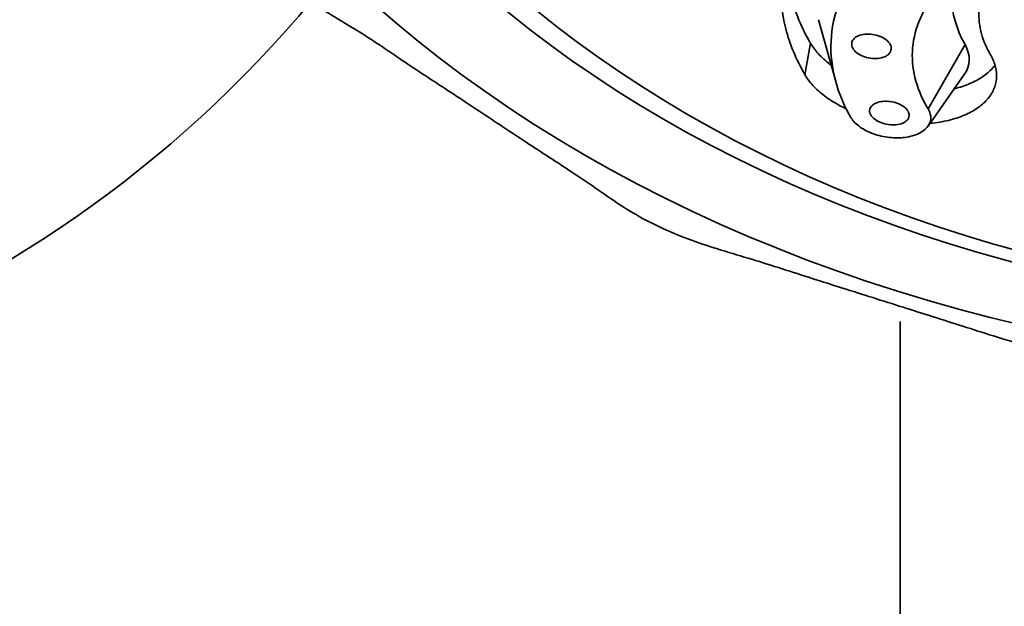
# Model space of a CAD drawing. Extents: x 7151 to 18070, y 1234 to 4763.
# Drawn here: x 17862 to 17887, y 2108 to 2123 of the extents above; entities that cross this region are included whole.
import ezdxf

# ---------------------------------------------------------------- set-up
doc = ezdxf.new("R2010")
doc.units = 0
doc.layers.get('0').update_dxf_attribs({"linetype": 'CONTINUOUS', "lineweight": 35})

msp = doc.modelspace()

# ---------------------------------------------------------------- linework, layer by layer
at = {"extrusion": (0, 1, 0)}
for p, q in [((17882.717, 2121.022), (17882.289, 2122.574)), ((17881.947, 2121.195), (17882.085, 2121.985)), ((17885.958, 2121.95), (17885.032, 2120.342)), ((17885.031, 2119.908), (17885.939, 2121.198)), ((17884.333, 2115.017), (17884.333, 1999.451))]:
    msp.add_line(p, q, dxfattribs=at)
msp.add_arc((17846.533, 2142.247), 30, 289.4712, 320.2187)
for centre, major_axis, ratio, start_param, end_param in [((17897.833, 2139.401), (-34.75, 0), 0.738382, 1.628382, 7.796396), ((17891.219, 2122.537), (5.567, -0.969), 0.599255, 2.911081, 3.593944), ((17884.329, 2121.768), (1.724, -0.3), 0.599255, 6.007248, 6.735537)]:
    msp.add_ellipse(centre, major_axis=major_axis, ratio=ratio, start_param=start_param, end_param=end_param)
for centre, major_axis in [((17897.833, 2138.39), (-31.5, 0)), ((17897.833, 2137.918), (-30.5, 0))]:
    msp.add_ellipse(centre, major_axis=major_axis, ratio=0.738382)
for points, degree, knots in [([(17867.061, 2155.9), (17862.273, 2147.752), (17861.153, 2139.038), (17863.625, 2130.616), (17869.488, 2123.117), (17878.296, 2117.307), (17889.135, 2113.873), (17895.833, 2113.132)], 1, [5.713493, 5.713493, 6.033191, 6.34358, 6.650317, 6.964215, 7.286272, 7.611644, 7.798747, 7.798747]), ([(17881.947, 2121.195), (17881.932, 2121.22), (17881.918, 2121.246), (17881.689, 2121.653), (17881.539, 2122.039), (17881.362, 2122.79), (17881.33, 2123.18), (17881.397, 2123.961), (17881.496, 2124.351), (17881.728, 2124.885), (17881.808, 2125.04), (17881.898, 2125.192)], 3, [20.422964, 20.422964, 20.422964, 20.422964, 20.546504, 20.546504, 22.412794, 22.412794, 24.278049, 24.278049, 26.143304, 26.143304, 26.9215, 26.9215, 26.9215, 26.9215]), ([(17881.494, 2124.271), (17881.473, 2123.91), (17881.506, 2123.551), (17881.676, 2122.829), (17881.826, 2122.443), (17882.055, 2122.036), (17882.07, 2122.01), (17882.085, 2121.985)], 3, [35.612557, 35.612557, 35.612557, 35.612557, 37.333911, 37.333911, 39.200703, 39.200703, 39.325564, 39.325564, 39.325564, 39.325564]), ([(17883.09, 2120.135), (17883.078, 2120.156), (17883.066, 2120.177), (17882.876, 2120.525), (17882.751, 2120.856), (17882.606, 2121.497), (17882.58, 2121.829), (17882.637, 2122.494), (17882.72, 2122.827), (17882.914, 2123.282), (17882.98, 2123.414), (17883.054, 2123.543)], 3, [4.686392, 4.686392, 4.686392, 4.686392, 4.787643, 4.787643, 6.383525, 6.383525, 7.971471, 7.971471, 9.559417, 9.559417, 10.217295, 10.217295, 10.217295, 10.217295]), ([(17886.573, 2123.668), (17886.529, 2123.593), (17886.49, 2123.516), (17886.375, 2123.252), (17886.326, 2123.059), (17886.292, 2122.673), (17886.308, 2122.48), (17886.396, 2122.108), (17886.47, 2121.917), (17886.583, 2121.715), (17886.591, 2121.702), (17886.598, 2121.69)], 3, [16.247656, 16.247656, 16.247656, 16.247656, 16.6324, 16.6324, 17.555407, 17.555407, 18.478414, 18.478414, 19.402389, 19.402389, 19.464189, 19.464189, 19.464189, 19.464189]), ([(17884.995, 2122.91), (17884.936, 2122.813), (17884.883, 2122.713), (17884.731, 2122.371), (17884.667, 2122.121), (17884.623, 2121.619), (17884.645, 2121.368), (17884.762, 2120.886), (17884.861, 2120.638), (17885.012, 2120.376), (17885.022, 2120.359), (17885.032, 2120.342)], 3, [29.796719, 29.796719, 29.796719, 29.796719, 30.299768, 30.299768, 31.499761, 31.499761, 32.699753, 32.699753, 33.896595, 33.896595, 33.980763, 33.980763, 33.980763, 33.980763]), ([(17883.316, 2121.699), (17883.266, 2121.727), (17883.221, 2121.763), (17883.153, 2121.84), (17883.132, 2121.881), (17883.114, 2121.958), (17883.117, 2121.999), (17883.15, 2122.073), (17883.18, 2122.107), (17883.254, 2122.159), (17883.304, 2122.181), (17883.418, 2122.21), (17883.481, 2122.216), (17883.605, 2122.213), (17883.672, 2122.204), (17883.8, 2122.17), (17883.86, 2122.145), (17883.96, 2122.088), (17884.006, 2122.053), (17884.073, 2121.976), (17884.095, 2121.935), (17884.112, 2121.857), (17884.109, 2121.817), (17884.076, 2121.742), (17884.047, 2121.709), (17883.972, 2121.656), (17883.922, 2121.634), (17883.809, 2121.606), (17883.745, 2121.6), (17883.622, 2121.602), (17883.554, 2121.612), (17883.426, 2121.646), (17883.366, 2121.671), (17883.316, 2121.699)], 3, [0, 0, 0, 0, 0.188343, 0.188343, 0.376687, 0.376687, 0.56503, 0.56503, 0.753374, 0.753374, 0.941717, 0.941717, 1.130061, 1.130061, 1.318404, 1.318404, 1.506748, 1.506748, 1.695091, 1.695091, 1.883434, 1.883434, 2.071778, 2.071778, 2.260121, 2.260121, 2.448465, 2.448465, 2.636808, 2.636808, 2.825152, 2.825152, 3.013495, 3.013495, 3.013495, 3.013495]), ([(17882.085, 2121.985), (17882.137, 2121.895), (17882.204, 2121.805), (17882.367, 2121.626), (17882.467, 2121.537), (17882.585, 2121.447), (17882.594, 2121.441), (17882.604, 2121.434)], 3, [-5.148721, -5.148721, -5.148721, -5.148721, -4.7092063, -4.7092063, -4.2381986, -4.2381986, -4.1993921, -4.1993921, -4.1993921, -4.1993921]), ([(17886.598, 2121.69), (17886.602, 2121.683), (17886.605, 2121.677), (17886.663, 2121.574), (17886.701, 2121.478), (17886.746, 2121.292), (17886.755, 2121.196), (17886.74, 2121.006), (17886.715, 2120.913), (17886.635, 2120.733), (17886.578, 2120.648), (17886.437, 2120.49), (17886.353, 2120.418), (17886.26, 2120.355), (17886.167, 2120.292), (17886.059, 2120.233), (17885.818, 2120.131), (17885.685, 2120.087), (17885.401, 2120.019), (17885.251, 2119.994), (17885.091, 2119.978), (17885.085, 2119.978), (17885.079, 2119.977)], 3, [-2.386543, -2.386543, -2.386543, -2.386543, -2.355051, -2.355051, -1.884047, -1.884047, -1.413035, -1.413035, -0.942023, -0.942023, -0.471012, -0.471012, 0, 0, 0, 0.470902, 0.470902, 0.941803, 0.941803, 1.412705, 1.412705, 1.430608, 1.430608, 1.430608, 1.430608]), ([(17885.691, 2120.845), (17885.829, 2120.879), (17885.958, 2120.922), (17886.197, 2121.023), (17886.305, 2121.082), (17886.398, 2121.145), (17886.49, 2121.208), (17886.575, 2121.28), (17886.668, 2121.384), (17886.689, 2121.411), (17886.709, 2121.438)], 3, [-0.930241, -0.930241, -0.930241, -0.930241, -0.470902, -0.470902, 0, 0, 0, 0.471015, 0.471015, 0.625016, 0.625016, 0.625016, 0.625016]), ([(17882.979, 2120.343), (17882.915, 2120.373), (17882.853, 2120.404), (17882.669, 2120.505), (17882.549, 2120.582), (17882.329, 2120.748), (17882.23, 2120.837), (17882.066, 2121.016), (17882, 2121.105), (17881.947, 2121.195)], 3, [3.54428, 3.54428, 3.54428, 3.54428, 3.767185, 3.767185, 4.238189, 4.238189, 4.709194, 4.709194, 5.148707, 5.148707, 5.148707, 5.148707]), ([(17885.032, 2120.342), (17885.058, 2120.299), (17885.076, 2120.256), (17885.107, 2120.137), (17885.103, 2120.054), (17885.038, 2119.903), (17884.976, 2119.835), (17884.822, 2119.728), (17884.718, 2119.682), (17884.479, 2119.624), (17884.345, 2119.611), (17884.085, 2119.617), (17883.943, 2119.636), (17883.673, 2119.706), (17883.545, 2119.757), (17883.441, 2119.815), (17883.337, 2119.873), (17883.241, 2119.945), (17883.139, 2120.06), (17883.111, 2120.097), (17883.09, 2120.135)], 3, [-2.588552, -2.588552, -2.588552, -2.588552, -2.378942, -2.378942, -1.983921, -1.983921, -1.588899, -1.588899, -1.191698, -1.191698, -0.794496, -0.794496, -0.397248, -0.397248, 0, 0, 0, 0.395141, 0.395141, 0.580084, 0.580084, 0.580084, 0.580084]), ([(17883.767, 2120.034), (17883.717, 2120.062), (17883.671, 2120.096), (17883.603, 2120.17), (17883.581, 2120.21), (17883.563, 2120.284), (17883.566, 2120.324), (17883.598, 2120.395), (17883.628, 2120.428), (17883.702, 2120.478), (17883.752, 2120.5), (17883.865, 2120.527), (17883.929, 2120.533), (17884.052, 2120.53), (17884.12, 2120.521), (17884.248, 2120.488), (17884.308, 2120.464), (17884.408, 2120.41), (17884.454, 2120.375), (17884.522, 2120.301), (17884.544, 2120.261), (17884.562, 2120.187), (17884.559, 2120.147), (17884.527, 2120.076), (17884.497, 2120.043), (17884.423, 2119.993), (17884.373, 2119.971), (17884.26, 2119.944), (17884.196, 2119.938), (17884.073, 2119.941), (17884.005, 2119.95), (17883.877, 2119.983), (17883.817, 2120.007), (17883.767, 2120.034)], 3, [0, 0, 0, 0, 0.1884, 0.1884, 0.3768, 0.3768, 0.565203, 0.565203, 0.753606, 0.753606, 0.941966, 0.941966, 1.130326, 1.130326, 1.318683, 1.318683, 1.507041, 1.507041, 1.695441, 1.695441, 1.883841, 1.883841, 2.072244, 2.072244, 2.260647, 2.260647, 2.449007, 2.449007, 2.637367, 2.637367, 2.825724, 2.825724, 3.014082, 3.014082, 3.014082, 3.014082])]:
    msp.add_open_spline(points, degree=degree, knots=knots)

doc.saveas('drawing.dxf')
